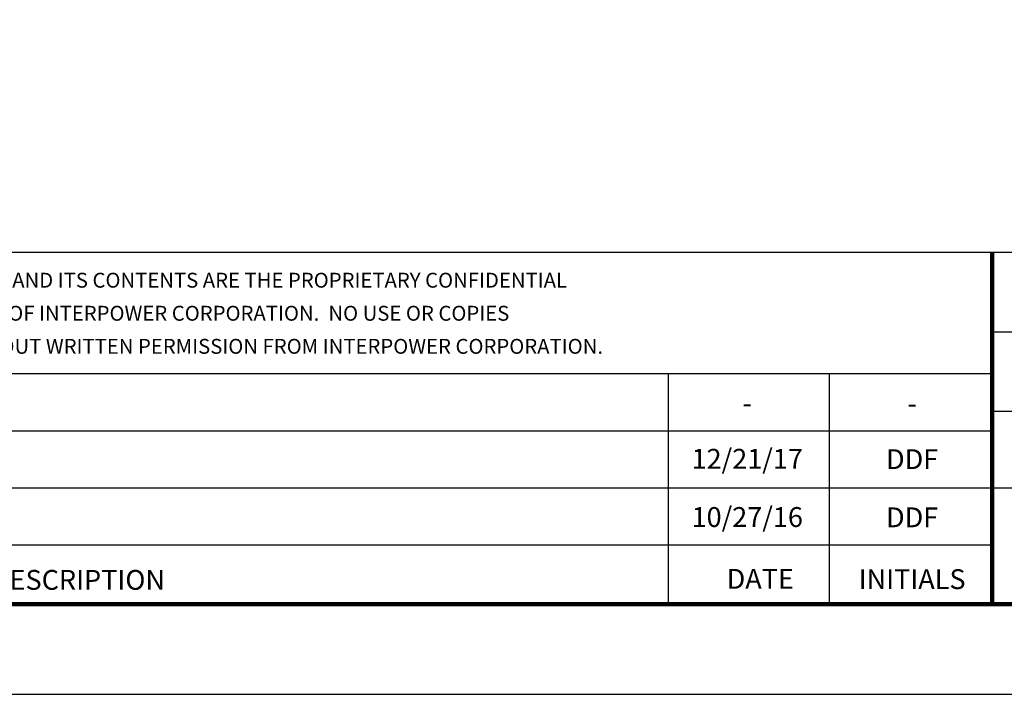
# Model space of a CAD drawing. Units: millimetres. Extents: x 26 to 250, y 27 to 200.
# Drawn here: x 73 to 136, y 27 to 70 of the extents above; entities that cross this region are included whole.
import ezdxf
from ezdxf.enums import TextEntityAlignment as Align

# ---------------------------------------------------------------- set-up
doc = ezdxf.new("R2010")
doc.units = ezdxf.units.MM
for name, color, linetype in [('PLOT BORDER', 3, 'Continuous'), ('TITLE BLOCK', 4, 'Continuous'), ('TITLE BLOCK TEXT', 6, 'Continuous')]:
    doc.layers.add(name, color=color, linetype=linetype)

msp = doc.modelspace()

# ---------------------------------------------------------------- linework, layer by layer
at = {"layer": 'PLOT BORDER'}
msp.add_line((26.204, 26.907), (249.724, 26.907), dxfattribs=at)
at = {"layer": 'TITLE BLOCK'}
for p, q in [((31.964, 55.209), (243.965, 55.209)), ((135.084, 50.109), (190.964, 50.109)), ((31.964, 47.43), (135.084, 47.43)), ((114.352, 32.666), (114.352, 47.43)), ((124.664, 32.666), (124.664, 47.43)), ((135.084, 45.019), (190.964, 45.019)), ((31.964, 43.778), (135.084, 43.778)), ((31.964, 40.127), (243.965, 40.127)), ((31.964, 36.476), (135.084, 36.476))]:
    msp.add_line(p, q, dxfattribs=at)
at = {"layer": 'TITLE BLOCK', "lineweight": 100}
msp.add_line((135.084, 55.209), (135.084, 32.666), dxfattribs=at)
msp.add_lwpolyline([(31.964, 193.867), (243.965, 193.867), (243.965, 32.666), (31.964, 32.666)], close=True, dxfattribs=at)

# ---------------------------------------------------------------- texts
at = {"layer": 'TITLE BLOCK TEXT'}
for s, height, p in [('THIS DOCUMENT AND ITS CONTENTS ARE THE PROPRIETARY CONFIDENTIAL', 0.9525, (84.789, 52.936)), ('PROPERTY OF INTERPOWER CORPORATION.  NO USE OR COPIES', 0.9525, (84.732, 50.82)), ('MAY BE MADE WITHOUT WRITTEN PERMISSION FROM INTERPOWER CORPORATION.', 0.9525, (84.956, 48.703)), ('-', 1.27, (119.397, 44.921)), ('-', 1.27, (129.952, 44.901)), ('12/21/17', 1.27, (119.397, 41.345)), ('DDF', 1.27, (129.952, 41.325)), ('10/27/16', 1.27, (119.397, 37.618)), ('DDF', 1.27, (129.952, 37.598)), ('DATE', 1.27, (120.231, 33.661)), ('INITIALS', 1.27, (129.952, 33.641))]:
    msp.add_text(s, height=height, dxfattribs=at).set_placement(p, align=Align.CENTER)
msp.add_text('CHANGE DESCRIPTION', height=1.27, dxfattribs=at).set_placement((63.708, 33.596))

doc.saveas('drawing.dxf')
